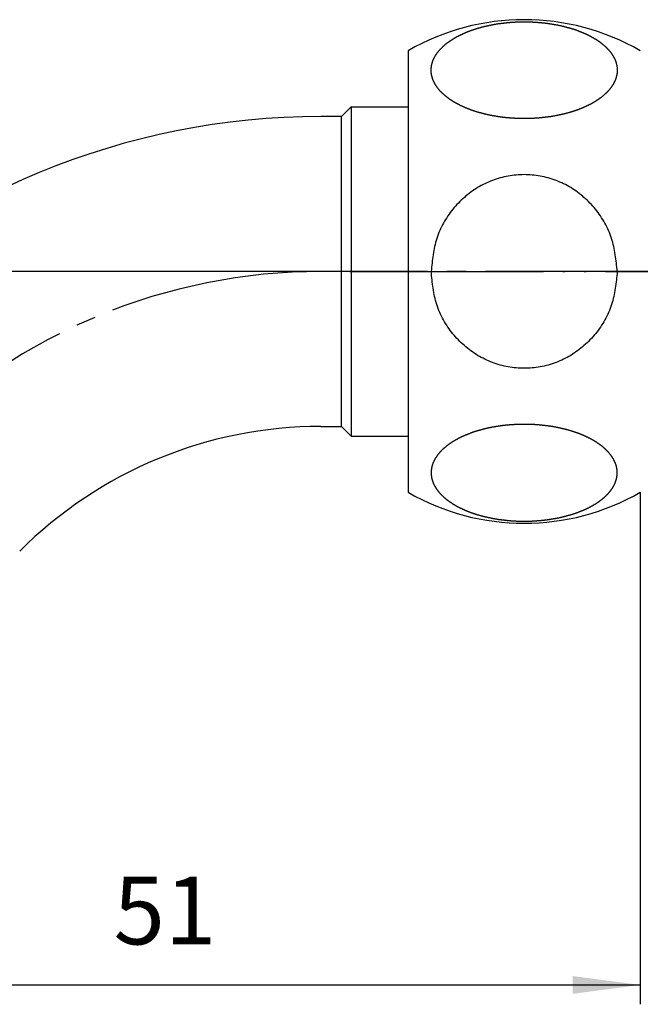
# Model space of a CAD drawing. Units: millimetres. Extents: x 0 to 210, y 0 to 297.
# Drawn here: x 140 to 172, y 98 to 148 of the extents above; entities that cross this region are included whole.
import ezdxf

# ---------------------------------------------------------------- set-up
doc = ezdxf.new("R2010")
doc.units = ezdxf.units.MM
doc.linetypes.add('DASH_CENTER', pattern=[14, 11, -1, 1, -1])
doc.linetypes.add('PHANTOM', pattern=[13, 10, -1, 0, -1, 0, -1])
doc.layers.add('1', color=7, linetype='Continuous')
doc.styles.add('CONVERTER_12', font='txt.shx', dxfattribs={"width": 0.9})
doc.dimstyles.new('ME10_DIM_10', dxfattribs={"dimtxt": 3.5, "dimasz": 3.5, "dimexe": 1, "dimexo": 0, "dimgap": 1, "dimtad": 1, "dimdsep": 46, "dimtxsty": 'CONVERTER_12', "dimsah": 1, "dimcen": 0.09, "dimclrd": 2, "dimclre": 2, "dimclrt": 7, "dimadec": 0, "dimazin": 0, "dimtfac": 1, "dimtdec": 4, "dimtix": 1, "dimtmove": 0, "dimatfit": 3, "dimfxl": 1, "dimtolj": 1, "dimtzin": 0, "dimarcsym": 0})
doc.dimstyles.new('ME10_DIM_13', dxfattribs={"dimtxt": 3.5, "dimasz": 3.5, "dimexe": 1, "dimexo": 0, "dimgap": 1, "dimtad": 1, "dimdsep": 46, "dimtxsty": 'CONVERTER_12', "dimsah": 1, "dimcen": 0.09, "dimclrd": 2, "dimclre": 2, "dimclrt": 7, "dimadec": 0, "dimazin": 0, "dimtfac": 1, "dimtdec": 4, "dimtix": 1, "dimtmove": 0, "dimatfit": 3, "dimfxl": 1, "dimtolj": 1, "dimtzin": 0, "dimarcsym": 0})
doc.dimstyles.new('ME10_DIM_14', dxfattribs={"dimtxt": 3.5, "dimasz": 3.5, "dimexe": 1, "dimexo": 0, "dimgap": 1, "dimtad": 1, "dimdsep": 46, "dimtxsty": 'CONVERTER_12', "dimsah": 1, "dimcen": 0.09, "dimclrd": 2, "dimclre": 2, "dimclrt": 7, "dimadec": 0, "dimazin": 0, "dimtfac": 1, "dimtdec": 4, "dimtix": 1, "dimtmove": 0, "dimatfit": 3, "dimfxl": 1, "dimtolj": 1, "dimtzin": 0, "dimarcsym": 0})

# ---------------------------------------------------------------- blocks, each defined once
blk = doc.blocks.new('32-133-M2', base_point=(267.407, 328.557))
at = {"layer": '1', "color": 7, "linetype": 'Continuous'}
blk.add_line((159.875, 146.796), (159.875, 123.996), dxfattribs=at)
at = {"layer": '1', "color": 4, "linetype": 'PHANTOM'}
blk.add_line((156.875, 135.396), (174.875, 135.396), dxfattribs=at)
at = {"layer": '1', "color": 7, "linetype": 'Continuous'}
for centre, start, end in [((165.875, 136.346), 60.1372, 119.8628), ((165.875, 134.446), 240.1372, 299.8628)]:
    blk.add_arc(centre, 12.05, start, end, dxfattribs=at)
for points, knots in [([(170.654, 146.054), (170.652, 146.061), (170.649, 146.076), (170.644, 146.099), (170.638, 146.121), (170.632, 146.143), (170.626, 146.165), (170.62, 146.186), (170.614, 146.205), (170.607, 146.225), (170.599, 146.248), (170.591, 146.272), (170.582, 146.295), (170.573, 146.316), (170.564, 146.337), (170.555, 146.358), (170.545, 146.379), (170.536, 146.4), (170.525, 146.42), (170.514, 146.442), (170.501, 146.465), (170.488, 146.49), (170.474, 146.514), (170.46, 146.538), (170.445, 146.562), (170.429, 146.588), (170.411, 146.615), (170.393, 146.641), (170.377, 146.664), (170.363, 146.683), (170.348, 146.703), (170.333, 146.723), (170.316, 146.745), (170.299, 146.766), (170.281, 146.788), (170.263, 146.809), (170.244, 146.83), (170.224, 146.852), (170.203, 146.875), (170.18, 146.9), (170.157, 146.924), (170.134, 146.947), (170.11, 146.97), (170.086, 146.993), (170.062, 147.016), (170.043, 147.033), (170.031, 147.044), (170.018, 147.056), (169.998, 147.073), (169.97, 147.094), (169.942, 147.116), (169.915, 147.139), (169.887, 147.161), (169.86, 147.183), (169.833, 147.206), (169.805, 147.228), (169.776, 147.251), (169.745, 147.273), (169.715, 147.295), (169.684, 147.315), (169.652, 147.336), (169.62, 147.356), (169.589, 147.376), (169.565, 147.39), (169.549, 147.4), (169.533, 147.41), (169.508, 147.424), (169.473, 147.443), (169.438, 147.463), (169.404, 147.482), (169.37, 147.502), (169.335, 147.521), (169.301, 147.541), (169.268, 147.559), (169.237, 147.576), (169.207, 147.592), (169.177, 147.607), (169.147, 147.621), (169.117, 147.636), (169.087, 147.65), (169.056, 147.663), (169.026, 147.677), (168.995, 147.69), (168.972, 147.7), (168.957, 147.707), (168.942, 147.713), (168.918, 147.723), (168.885, 147.736), (168.852, 147.749), (168.82, 147.762), (168.787, 147.774), (168.755, 147.787), (168.722, 147.8), (168.69, 147.813), (168.657, 147.826), (168.624, 147.839), (168.591, 147.852), (168.557, 147.865), (168.522, 147.877), (168.487, 147.889), (168.453, 147.9), (168.418, 147.911), (168.383, 147.922), (168.348, 147.932), (168.313, 147.943), (168.288, 147.951), (168.272, 147.955), (168.256, 147.96), (168.229, 147.967), (168.193, 147.977), (168.156, 147.987), (168.12, 147.997), (168.083, 148.006), (168.047, 148.016), (168.01, 148.026), (167.974, 148.036), (167.937, 148.046), (167.9, 148.056), (167.863, 148.065), (167.825, 148.075), (167.787, 148.084), (167.749, 148.092), (167.711, 148.1), (167.672, 148.108), (167.634, 148.116), (167.596, 148.123), (167.557, 148.13), (167.53, 148.136), (167.514, 148.139), (167.498, 148.142), (167.471, 148.146), (167.431, 148.152), (167.392, 148.159), (167.352, 148.165), (167.313, 148.172), (167.273, 148.178), (167.234, 148.184), (167.194, 148.191), (167.155, 148.197), (167.117, 148.204), (167.082, 148.209), (167.048, 148.214), (167.014, 148.219), (166.981, 148.223), (166.947, 148.227), (166.913, 148.231), (166.879, 148.234), (166.845, 148.238), (166.811, 148.241), (166.777, 148.244), (166.743, 148.247), (166.72, 148.249), (166.707, 148.251), (166.694, 148.252), (166.671, 148.254), (166.636, 148.256), (166.602, 148.258), (166.567, 148.26), (166.533, 148.263), (166.499, 148.265), (166.464, 148.267), (166.43, 148.27), (166.396, 148.272), (166.361, 148.274), (166.327, 148.277), (166.292, 148.279), (166.258, 148.281), (166.223, 148.283), (166.188, 148.285), (166.154, 148.286), (166.119, 148.287), (166.084, 148.288), (166.049, 148.288), (166.014, 148.288), (165.979, 148.289), (165.945, 148.289), (165.91, 148.289), (165.875, 148.288), (165.84, 148.288), (165.805, 148.288), (165.77, 148.288), (165.736, 148.287), (165.701, 148.286), (165.666, 148.286), (165.631, 148.285), (165.596, 148.284), (165.562, 148.283), (165.527, 148.282), (165.492, 148.28), (165.457, 148.279), (165.423, 148.277), (165.388, 148.276), (165.354, 148.274), (165.32, 148.272), (165.285, 148.27), (165.251, 148.267), (165.216, 148.265), (165.182, 148.262), (165.148, 148.26), (165.113, 148.257), (165.079, 148.254), (165.056, 148.252), (165.043, 148.251), (165.03, 148.249), (165.006, 148.247), (164.973, 148.243), (164.939, 148.239), (164.905, 148.235), (164.871, 148.231), (164.837, 148.227), (164.803, 148.223), (164.77, 148.219), (164.736, 148.215), (164.702, 148.212), (164.668, 148.208), (164.632, 148.204), (164.595, 148.199), (164.555, 148.194), (164.515, 148.188), (164.476, 148.182), (164.437, 148.175), (164.397, 148.168), (164.358, 148.161), (164.318, 148.154), (164.279, 148.147), (164.251, 148.142), (164.235, 148.139), (164.22, 148.136), (164.193, 148.13), (164.155, 148.121), (164.116, 148.113), (164.078, 148.105), (164.04, 148.097), (164.002, 148.088), (163.964, 148.08), (163.925, 148.072), (163.887, 148.064), (163.849, 148.056), (163.812, 148.047), (163.775, 148.039), (163.739, 148.03), (163.702, 148.02), (163.666, 148.01), (163.629, 148), (163.593, 147.989), (163.556, 147.979), (163.52, 147.968), (163.494, 147.96), (163.478, 147.955), (163.462, 147.951), (163.437, 147.942), (163.402, 147.931), (163.368, 147.919), (163.333, 147.908), (163.298, 147.896), (163.264, 147.885), (163.229, 147.873), (163.194, 147.862), (163.159, 147.85), (163.125, 147.839), (163.092, 147.828), (163.059, 147.816), (163.026, 147.804), (162.993, 147.791), (162.961, 147.778), (162.928, 147.765), (162.896, 147.751), (162.864, 147.738), (162.832, 147.724), (162.808, 147.713), (162.793, 147.707), (162.778, 147.7), (162.755, 147.69), (162.725, 147.675), (162.695, 147.661), (162.665, 147.646), (162.635, 147.632), (162.604, 147.618), (162.574, 147.603), (162.544, 147.589), (162.514, 147.575), (162.482, 147.559), (162.448, 147.543), (162.413, 147.525), (162.378, 147.506), (162.344, 147.486), (162.309, 147.466), (162.275, 147.446), (162.241, 147.425), (162.217, 147.41), (162.2, 147.4), (162.185, 147.39), (162.162, 147.375), (162.131, 147.353), (162.1, 147.332), (162.069, 147.312), (162.038, 147.291), (162.007, 147.27), (161.976, 147.249), (161.945, 147.228), (161.916, 147.207), (161.887, 147.187), (161.859, 147.165), (161.832, 147.143), (161.805, 147.12), (161.778, 147.097), (161.752, 147.073), (161.732, 147.056), (161.719, 147.044), (161.706, 147.033), (161.689, 147.015), (161.665, 146.992), (161.642, 146.968), (161.618, 146.945), (161.595, 146.921), (161.571, 146.898), (161.548, 146.875), (161.525, 146.852), (161.505, 146.831), (161.486, 146.81), (161.468, 146.789), (161.45, 146.767), (161.433, 146.745), (161.417, 146.723), (161.402, 146.703), (161.387, 146.683), (161.373, 146.664), (161.356, 146.641), (161.339, 146.615), (161.321, 146.588), (161.305, 146.562), (161.29, 146.538), (161.276, 146.514), (161.262, 146.49), (161.248, 146.465), (161.233, 146.438), (161.218, 146.406), (161.201, 146.372), (161.185, 146.337), (161.173, 146.307), (161.163, 146.282), (161.156, 146.262), (161.148, 146.243), (161.14, 146.219), (161.131, 146.19), (161.121, 146.156), (161.111, 146.121), (161.103, 146.084), (161.094, 146.046), (161.088, 146.009), (161.082, 145.972), (161.077, 145.935), (161.073, 145.899), (161.071, 145.862), (161.069, 145.825), (161.068, 145.788), (161.069, 145.752), (161.071, 145.715), (161.073, 145.678), (161.077, 145.642), (161.082, 145.605), (161.088, 145.568), (161.094, 145.531), (161.103, 145.493), (161.111, 145.456), (161.121, 145.421), (161.131, 145.387), (161.14, 145.358), (161.148, 145.334), (161.156, 145.314), (161.163, 145.295), (161.173, 145.27), (161.185, 145.24), (161.201, 145.205), (161.218, 145.17), (161.233, 145.139), (161.248, 145.112), (161.262, 145.087), (161.276, 145.063), (161.29, 145.039), (161.305, 145.015), (161.321, 144.989), (161.339, 144.962), (161.356, 144.936), (161.373, 144.913), (161.387, 144.893), (161.401, 144.874), (161.417, 144.853), (161.433, 144.832), (161.451, 144.811), (161.469, 144.789), (161.487, 144.768), (161.505, 144.747), (161.525, 144.725), (161.547, 144.701), (161.569, 144.677), (161.593, 144.653), (161.616, 144.63), (161.64, 144.606), (161.664, 144.583), (161.688, 144.561), (161.706, 144.544), (161.719, 144.533), (161.732, 144.521), (161.752, 144.504), (161.78, 144.483), (161.808, 144.46), (161.835, 144.438), (161.862, 144.416), (161.89, 144.394), (161.917, 144.371), (161.945, 144.349), (161.974, 144.326), (162.004, 144.304), (162.035, 144.282), (162.066, 144.262), (162.098, 144.241), (162.129, 144.221), (162.161, 144.201), (162.185, 144.187), (162.2, 144.177), (162.217, 144.167), (162.242, 144.152), (162.277, 144.133), (162.311, 144.114), (162.346, 144.094), (162.38, 144.075), (162.415, 144.056), (162.449, 144.036), (162.482, 144.018), (162.513, 144.001), (162.543, 143.985), (162.572, 143.97), (162.602, 143.955), (162.633, 143.941), (162.663, 143.927), (162.694, 143.914), (162.724, 143.9), (162.755, 143.887), (162.778, 143.877), (162.793, 143.87), (162.808, 143.863), (162.832, 143.854), (162.865, 143.841), (162.897, 143.828), (162.93, 143.815), (162.962, 143.802), (162.995, 143.79), (163.027, 143.777), (163.06, 143.764), (163.092, 143.751), (163.125, 143.738), (163.159, 143.725), (163.193, 143.712), (163.228, 143.7), (163.262, 143.688), (163.297, 143.677), (163.332, 143.666), (163.367, 143.655), (163.402, 143.644), (163.437, 143.634), (163.462, 143.626), (163.478, 143.622), (163.494, 143.617), (163.52, 143.609), (163.557, 143.6), (163.593, 143.59), (163.63, 143.58), (163.666, 143.57), (163.703, 143.561), (163.739, 143.551), (163.776, 143.541), (163.812, 143.531), (163.849, 143.521), (163.887, 143.511), (163.925, 143.502), (163.963, 143.493), (164.001, 143.485), (164.039, 143.477), (164.077, 143.469), (164.116, 143.461), (164.154, 143.454), (164.193, 143.447), (164.22, 143.441), (164.235, 143.438), (164.251, 143.435), (164.279, 143.431), (164.319, 143.425), (164.358, 143.418), (164.398, 143.412), (164.437, 143.405), (164.476, 143.399), (164.516, 143.392), (164.555, 143.386), (164.595, 143.379), (164.632, 143.373), (164.668, 143.368), (164.702, 143.363), (164.735, 143.358), (164.769, 143.354), (164.803, 143.35), (164.837, 143.346), (164.871, 143.343), (164.905, 143.339), (164.939, 143.336), (164.972, 143.333), (165.006, 143.33), (165.03, 143.327), (165.043, 143.326), (165.056, 143.325), (165.079, 143.323), (165.114, 143.321), (165.148, 143.319), (165.182, 143.317), (165.217, 143.314), (165.251, 143.312), (165.285, 143.31), (165.32, 143.307), (165.354, 143.305), (165.388, 143.303), (165.423, 143.3), (165.457, 143.298), (165.492, 143.296), (165.527, 143.294), (165.561, 143.292), (165.596, 143.291), (165.631, 143.29), (165.666, 143.289), (165.701, 143.289), (165.736, 143.288), (165.77, 143.288), (165.805, 143.288), (165.84, 143.288), (165.875, 143.288), (165.91, 143.289), (165.945, 143.289), (165.979, 143.289), (166.014, 143.29), (166.049, 143.29), (166.084, 143.291), (166.119, 143.292), (166.153, 143.293), (166.188, 143.294), (166.223, 143.295), (166.258, 143.296), (166.292, 143.298), (166.327, 143.299), (166.361, 143.301), (166.396, 143.303), (166.43, 143.305), (166.465, 143.307), (166.499, 143.309), (166.533, 143.312), (166.568, 143.314), (166.602, 143.317), (166.636, 143.32), (166.671, 143.323), (166.694, 143.325), (166.707, 143.326), (166.72, 143.327), (166.743, 143.33), (166.777, 143.334), (166.811, 143.338), (166.845, 143.342), (166.879, 143.346), (166.912, 143.35), (166.946, 143.354), (166.98, 143.358), (167.014, 143.361), (167.048, 143.365), (167.082, 143.369), (167.117, 143.373), (167.155, 143.378), (167.195, 143.383), (167.234, 143.389), (167.274, 143.395), (167.313, 143.402), (167.353, 143.409), (167.392, 143.416), (167.431, 143.423), (167.471, 143.43), (167.498, 143.435), (167.514, 143.438), (167.53, 143.441), (167.557, 143.447), (167.595, 143.456), (167.633, 143.464), (167.672, 143.472), (167.71, 143.48), (167.748, 143.488), (167.786, 143.497), (167.824, 143.505), (167.863, 143.513), (167.9, 143.521), (167.938, 143.53), (167.974, 143.538), (168.011, 143.547), (168.048, 143.557), (168.084, 143.567), (168.121, 143.577), (168.157, 143.587), (168.193, 143.598), (168.23, 143.609), (168.256, 143.617), (168.272, 143.622), (168.288, 143.626), (168.313, 143.634), (168.347, 143.646), (168.382, 143.658), (168.417, 143.669), (168.451, 143.681), (168.486, 143.692), (168.521, 143.704), (168.556, 143.715), (168.59, 143.727), (168.624, 143.738), (168.658, 143.749), (168.691, 143.761), (168.724, 143.773), (168.756, 143.786), (168.789, 143.799), (168.821, 143.812), (168.854, 143.826), (168.886, 143.839), (168.918, 143.853), (168.942, 143.863), (168.957, 143.87), (168.972, 143.877), (168.995, 143.887), (169.025, 143.902), (169.055, 143.916), (169.085, 143.931), (169.115, 143.945), (169.145, 143.959), (169.176, 143.974), (169.206, 143.988), (169.236, 144.002), (169.268, 144.018), (169.302, 144.034), (169.337, 144.052), (169.372, 144.071), (169.406, 144.091), (169.44, 144.111), (169.474, 144.131), (169.508, 144.152), (169.533, 144.167), (169.549, 144.177), (169.565, 144.187), (169.588, 144.202), (169.619, 144.223), (169.65, 144.244), (169.681, 144.265), (169.712, 144.286), (169.743, 144.307), (169.774, 144.328), (169.804, 144.349), (169.834, 144.369), (169.862, 144.39), (169.89, 144.412), (169.918, 144.434), (169.945, 144.457), (169.972, 144.48), (169.998, 144.503), (170.018, 144.521), (170.031, 144.533), (170.043, 144.544), (170.061, 144.561), (170.084, 144.585), (170.108, 144.609), (170.131, 144.632), (170.155, 144.656), (170.178, 144.679), (170.202, 144.702), (170.224, 144.725), (170.245, 144.746), (170.264, 144.767), (170.282, 144.788), (170.299, 144.81), (170.317, 144.832), (170.333, 144.853), (170.348, 144.874), (170.363, 144.894), (170.377, 144.913), (170.393, 144.936), (170.411, 144.962), (170.429, 144.989), (170.445, 145.015), (170.46, 145.039), (170.474, 145.063), (170.488, 145.087), (170.501, 145.112), (170.516, 145.139), (170.532, 145.17), (170.549, 145.205), (170.564, 145.24), (170.577, 145.27), (170.587, 145.295), (170.594, 145.314), (170.601, 145.334), (170.61, 145.358), (170.619, 145.387), (170.629, 145.421), (170.638, 145.456), (170.647, 145.493), (170.655, 145.531), (170.662, 145.568), (170.668, 145.605), (170.673, 145.642), (170.676, 145.678), (170.679, 145.715), (170.681, 145.752), (170.681, 145.788), (170.681, 145.825), (170.679, 145.862), (170.676, 145.899), (170.673, 145.935), (170.668, 145.972), (170.663, 146.004), (170.658, 146.031), (170.655, 146.046), (170.654, 146.054)], [0, 0, 0, 0, 0.02305, 0.0461, 0.068998, 0.091895, 0.114792, 0.137689, 0.15637, 0.175051, 0.20204, 0.229028, 0.251893, 0.274758, 0.297622, 0.320486, 0.34347, 0.366454, 0.38944, 0.412427, 0.440462, 0.468498, 0.496536, 0.524574, 0.552609, 0.580644, 0.615388, 0.650132, 0.674607, 0.699082, 0.723557, 0.748032, 0.77599, 0.803947, 0.831909, 0.85987, 0.887838, 0.915805, 0.949047, 0.982289, 1.015532, 1.048774, 1.082014, 1.115253, 1.148481, 1.181714, 1.190241, 1.198766, 1.234066, 1.269389, 1.304703, 1.340011, 1.37532, 1.410632, 1.445942, 1.481253, 1.518706, 1.556156, 1.593638, 1.631123, 1.668642, 1.70616, 1.743658, 1.781159, 1.789802, 1.798445, 1.838033, 1.877638, 1.917236, 1.956829, 1.996424, 2.03602, 2.075616, 2.115211, 2.14862, 2.182028, 2.215447, 2.248867, 2.282307, 2.315746, 2.349195, 2.382644, 2.416077, 2.449511, 2.457339, 2.465167, 2.50013, 2.535102, 2.570071, 2.605037, 2.640003, 2.674971, 2.709938, 2.744905, 2.779872, 2.814839, 2.851373, 2.887907, 2.924448, 2.960991, 2.997549, 3.034107, 3.070672, 3.107237, 3.143789, 3.180342, 3.186709, 3.193076, 3.230876, 3.268684, 3.306489, 3.344292, 3.382096, 3.4199, 3.457704, 3.495508, 3.533312, 3.571116, 3.610194, 3.64927, 3.688354, 3.727438, 3.766535, 3.805632, 3.844734, 3.883836, 3.922929, 3.962021, 3.966491, 3.97096, 4.010927, 4.050901, 4.090872, 4.130841, 4.170811, 4.210782, 4.250752, 4.290722, 4.330692, 4.370662, 4.404715, 4.438767, 4.472822, 4.506877, 4.54094, 4.575003, 4.609072, 4.643142, 4.677212, 4.711282, 4.745345, 4.779407, 4.781707, 4.784007, 4.818441, 4.852881, 4.887318, 4.921754, 4.95619, 4.990627, 5.025064, 5.0595, 5.093937, 5.128373, 5.16281, 5.197246, 5.232064, 5.266881, 5.301699, 5.336518, 5.371343, 5.406168, 5.441, 5.475832, 5.51067, 5.545508, 5.580346, 5.615184, 5.650017, 5.68485, 5.719676, 5.754503, 5.789325, 5.824147, 5.858965, 5.893784, 5.9286, 5.963417, 5.998235, 6.033052, 6.067489, 6.101925, 6.136365, 6.170805, 6.205246, 6.239687, 6.274129, 6.30857, 6.343011, 6.377452, 6.41189, 6.446328, 6.448628, 6.450928, 6.484981, 6.519039, 6.553094, 6.587148, 6.621203, 6.655258, 6.689313, 6.723368, 6.757423, 6.791478, 6.825533, 6.859588, 6.899556, 6.939523, 6.979497, 7.019471, 7.059455, 7.099439, 7.139428, 7.179417, 7.219397, 7.259377, 7.263846, 7.268315, 7.307393, 7.346478, 7.38556, 7.42464, 7.46372, 7.502802, 7.541883, 7.580963, 7.620044, 7.659125, 7.696927, 7.734728, 7.772537, 7.810346, 7.848166, 7.885986, 7.92381, 7.961635, 7.99945, 8.037265, 8.043632, 8.049998, 8.086534, 8.123077, 8.159617, 8.196155, 8.232693, 8.269232, 8.305771, 8.34231, 8.378849, 8.415388, 8.450353, 8.485317, 8.52029, 8.555264, 8.59025, 8.625236, 8.660228, 8.69522, 8.7302, 8.76518, 8.773009, 8.780837, 8.814248, 8.847668, 8.881084, 8.914498, 8.947913, 8.981329, 9.014744, 9.048159, 9.081575, 9.11499, 9.154584, 9.194176, 9.233789, 9.273405, 9.31304, 9.352673, 9.392291, 9.431912, 9.440556, 9.449199, 9.486656, 9.524127, 9.561592, 9.599054, 9.636517, 9.67398, 9.711444, 9.748907, 9.784217, 9.819523, 9.854859, 9.890198, 9.925563, 9.960925, 9.996267, 10.031612, 10.040139, 10.048664, 10.081881, 10.115116, 10.148344, 10.181567, 10.214791, 10.248017, 10.281242, 10.314468, 10.342415, 10.37036, 10.398339, 10.426323, 10.454327, 10.482328, 10.506813, 10.531297, 10.555761, 10.580225, 10.614968, 10.649713, 10.677749, 10.705785, 10.733821, 10.761857, 10.789894, 10.817931, 10.856168, 10.894406, 10.932638, 10.970867, 10.991976, 11.013085, 11.034192, 11.0553, 11.089222, 11.123145, 11.161468, 11.199791, 11.238122, 11.276454, 11.313365, 11.350276, 11.387177, 11.424078, 11.460742, 11.497405, 11.534069, 11.570733, 11.607633, 11.644535, 11.681446, 11.718357, 11.756689, 11.79502, 11.833343, 11.871666, 11.905589, 11.939511, 11.960619, 11.981726, 12.002835, 12.023944, 12.062172, 12.100403, 12.138642, 12.17688, 12.204919, 12.232958, 12.260995, 12.289031, 12.317065, 12.345099, 12.379843, 12.414586, 12.439061, 12.463536, 12.488012, 12.512487, 12.540444, 12.568402, 12.596363, 12.624325, 12.652292, 12.68026, 12.713502, 12.746744, 12.779986, 12.813229, 12.846469, 12.879707, 12.912936, 12.946168, 12.954695, 12.963221, 12.998521, 13.033844, 13.069158, 13.104465, 13.139775, 13.175086, 13.210397, 13.245708, 13.28316, 13.320611, 13.358092, 13.395578, 13.433097, 13.470615, 13.508113, 13.545613, 13.554257, 13.5629, 13.602488, 13.642093, 13.681691, 13.721284, 13.760879, 13.800475, 13.84007, 13.879666, 13.913075, 13.946483, 13.979901, 14.013322, 14.046762, 14.080201, 14.11365, 14.147099, 14.180532, 14.213965, 14.221794, 14.229622, 14.264585, 14.299557, 14.334525, 14.369491, 14.404458, 14.439425, 14.474392, 14.509359, 14.544326, 14.579294, 14.615828, 14.652361, 14.688903, 14.725446, 14.762004, 14.798561, 14.835126, 14.871691, 14.908244, 14.944797, 14.951164, 14.95753, 14.995331, 15.033139, 15.070944, 15.108747, 15.146551, 15.184355, 15.222159, 15.259963, 15.297767, 15.335571, 15.374648, 15.413725, 15.452808, 15.491893, 15.53099, 15.570086, 15.609189, 15.648291, 15.687383, 15.726476, 15.730945, 15.735414, 15.775382, 15.815355, 15.855327, 15.895296, 15.935266, 15.975236, 16.015207, 16.055177, 16.095147, 16.135117, 16.169169, 16.203221, 16.237276, 16.271332, 16.305395, 16.339457, 16.373527, 16.407596, 16.441667, 16.475737, 16.509799, 16.543862, 16.546162, 16.548462, 16.582896, 16.617335, 16.651773, 16.686209, 16.720645, 16.755082, 16.789518, 16.823955, 16.858391, 16.892828, 16.927264, 16.961701, 16.996518, 17.031335, 17.066154, 17.100972, 17.135797, 17.170622, 17.205455, 17.240287, 17.275125, 17.309963, 17.344801, 17.379639, 17.414471, 17.449304, 17.484131, 17.518958, 17.55378, 17.588602, 17.62342, 17.658238, 17.693055, 17.727872, 17.762689, 17.797507, 17.831943, 17.86638, 17.90082, 17.935259, 17.9697, 18.004142, 18.038583, 18.073025, 18.107466, 18.141906, 18.176344, 18.210783, 18.213083, 18.215383, 18.249436, 18.283493, 18.317549, 18.351603, 18.385658, 18.419713, 18.453768, 18.487823, 18.521878, 18.555932, 18.589987, 18.624042, 18.66401, 18.703978, 18.743951, 18.783925, 18.82391, 18.863894, 18.903883, 18.943871, 18.983851, 19.023831, 19.028301, 19.03277, 19.071848, 19.110932, 19.150014, 19.189094, 19.228175, 19.267256, 19.306337, 19.345418, 19.384499, 19.42358, 19.461382, 19.499183, 19.536991, 19.5748, 19.61262, 19.65044, 19.688265, 19.72609, 19.763904, 19.80172, 19.808086, 19.814453, 19.850989, 19.887531, 19.924071, 19.960609, 19.997148, 20.033687, 20.070226, 20.106765, 20.143303, 20.179842, 20.214807, 20.249771, 20.284744, 20.319718, 20.354705, 20.389691, 20.424683, 20.459675, 20.494654, 20.529635, 20.537463, 20.545291, 20.578703, 20.612123, 20.645539, 20.678953, 20.712368, 20.745784, 20.779199, 20.812614, 20.846029, 20.879445, 20.919039, 20.958631, 20.998244, 21.03786, 21.077495, 21.117128, 21.156746, 21.196367, 21.20501, 21.213653, 21.251111, 21.288582, 21.326047, 21.363508, 21.400971, 21.438435, 21.475898, 21.513362, 21.548671, 21.583978, 21.619314, 21.654653, 21.690018, 21.72538, 21.760721, 21.796066, 21.804593, 21.813119, 21.846335, 21.879571, 21.912799, 21.946021, 21.979246, 22.012472, 22.045697, 22.078923, 22.10687, 22.134814, 22.162794, 22.190778, 22.218781, 22.246783, 22.271267, 22.295752, 22.320216, 22.34468, 22.379423, 22.414168, 22.442204, 22.47024, 22.498276, 22.526312, 22.554348, 22.582385, 22.620623, 22.658861, 22.697092, 22.735322, 22.756431, 22.777539, 22.798647, 22.819754, 22.853676, 22.8876, 22.925923, 22.964245, 23.002577, 23.040908, 23.077819, 23.114731, 23.151632, 23.188533, 23.225196, 23.26186, 23.298524, 23.335187, 23.372091, 23.408996, 23.445905, 23.482813, 23.505865, 23.528917, 23.528917, 23.528917, 23.528917]), ([(170.681, 135.396), (170.653, 135.686), (170.597, 136.262), (170.421, 137.114), (170.067, 137.909), (169.578, 138.621), (168.982, 139.242), (168.294, 139.747), (167.529, 140.117), (166.85, 140.307), (166.294, 140.383), (165.875, 140.402), (165.455, 140.383), (164.9, 140.307), (164.221, 140.117), (163.456, 139.747), (162.768, 139.242), (162.172, 138.621), (161.683, 137.909), (161.328, 137.114), (161.153, 136.262), (161.097, 135.686), (161.069, 135.396)], [0, 0, 0, 0, 0.872985, 1.736985, 2.59726, 3.464268, 4.317403, 5.167925, 6.010153, 6.851861, 7.271576, 7.690773, 8.109971, 8.529686, 9.371393, 10.213622, 11.064143, 11.917279, 12.784286, 13.644562, 14.508561, 15.381547, 15.381547, 15.381547, 15.381547]), ([(170.681, 135.396), (170.653, 135.107), (170.597, 134.53), (170.421, 133.678), (170.067, 132.883), (169.578, 132.171), (168.982, 131.55), (168.294, 131.045), (167.529, 130.675), (166.85, 130.485), (166.294, 130.409), (165.875, 130.39), (165.455, 130.409), (164.9, 130.485), (164.221, 130.675), (163.456, 131.045), (162.768, 131.55), (162.172, 132.171), (161.683, 132.883), (161.328, 133.678), (161.153, 134.53), (161.097, 135.107), (161.069, 135.396)], [0, 0, 0, 0, 0.872985, 1.736985, 2.59726, 3.464268, 4.317403, 5.167925, 6.010153, 6.851861, 7.271576, 7.690773, 8.109971, 8.529686, 9.371393, 10.213622, 11.064143, 11.917279, 12.784286, 13.644562, 14.508561, 15.381547, 15.381547, 15.381547, 15.381547]), ([(170.654, 124.739), (170.652, 124.731), (170.649, 124.716), (170.644, 124.694), (170.638, 124.671), (170.632, 124.649), (170.626, 124.627), (170.62, 124.607), (170.614, 124.587), (170.607, 124.567), (170.599, 124.544), (170.591, 124.52), (170.582, 124.498), (170.573, 124.476), (170.564, 124.455), (170.555, 124.434), (170.545, 124.413), (170.536, 124.393), (170.525, 124.372), (170.514, 124.35), (170.501, 124.327), (170.488, 124.303), (170.474, 124.278), (170.46, 124.254), (170.445, 124.23), (170.429, 124.205), (170.411, 124.177), (170.393, 124.152), (170.377, 124.129), (170.363, 124.109), (170.348, 124.089), (170.333, 124.069), (170.316, 124.048), (170.299, 124.026), (170.281, 124.004), (170.263, 123.983), (170.244, 123.962), (170.224, 123.94), (170.203, 123.917), (170.18, 123.893), (170.157, 123.869), (170.134, 123.845), (170.11, 123.822), (170.086, 123.799), (170.062, 123.776), (170.043, 123.759), (170.031, 123.748), (170.018, 123.736), (169.998, 123.72), (169.97, 123.698), (169.942, 123.676), (169.915, 123.653), (169.887, 123.631), (169.86, 123.609), (169.833, 123.587), (169.805, 123.564), (169.776, 123.542), (169.745, 123.519), (169.715, 123.498), (169.684, 123.477), (169.652, 123.456), (169.62, 123.436), (169.589, 123.417), (169.565, 123.402), (169.549, 123.392), (169.533, 123.382), (169.508, 123.368), (169.473, 123.349), (169.438, 123.329), (169.404, 123.31), (169.37, 123.29), (169.335, 123.271), (169.301, 123.252), (169.268, 123.233), (169.237, 123.216), (169.207, 123.2), (169.177, 123.185), (169.147, 123.171), (169.117, 123.157), (169.087, 123.143), (169.056, 123.129), (169.026, 123.115), (168.995, 123.102), (168.972, 123.092), (168.957, 123.086), (168.942, 123.079), (168.918, 123.069), (168.885, 123.057), (168.852, 123.044), (168.82, 123.031), (168.787, 123.018), (168.755, 123.005), (168.722, 122.992), (168.69, 122.979), (168.657, 122.966), (168.624, 122.953), (168.591, 122.94), (168.557, 122.928), (168.522, 122.915), (168.487, 122.904), (168.453, 122.892), (168.418, 122.881), (168.383, 122.87), (168.348, 122.86), (168.313, 122.849), (168.288, 122.842), (168.272, 122.837), (168.256, 122.832), (168.229, 122.825), (168.193, 122.815), (168.156, 122.806), (168.12, 122.796), (168.083, 122.786), (168.047, 122.776), (168.01, 122.766), (167.974, 122.756), (167.937, 122.746), (167.9, 122.737), (167.863, 122.727), (167.825, 122.717), (167.787, 122.709), (167.749, 122.7), (167.711, 122.692), (167.672, 122.684), (167.634, 122.677), (167.596, 122.669), (167.557, 122.662), (167.53, 122.657), (167.514, 122.654), (167.498, 122.651), (167.471, 122.646), (167.431, 122.64), (167.392, 122.634), (167.352, 122.627), (167.313, 122.621), (167.273, 122.614), (167.234, 122.608), (167.194, 122.601), (167.155, 122.595), (167.117, 122.589), (167.082, 122.583), (167.048, 122.578), (167.014, 122.574), (166.981, 122.569), (166.947, 122.565), (166.913, 122.562), (166.879, 122.558), (166.845, 122.555), (166.811, 122.551), (166.777, 122.548), (166.743, 122.545), (166.72, 122.543), (166.707, 122.542), (166.694, 122.54), (166.671, 122.539), (166.636, 122.537), (166.602, 122.534), (166.567, 122.532), (166.533, 122.53), (166.499, 122.527), (166.464, 122.525), (166.43, 122.523), (166.396, 122.52), (166.361, 122.518), (166.327, 122.516), (166.292, 122.513), (166.258, 122.511), (166.223, 122.509), (166.188, 122.508), (166.154, 122.506), (166.119, 122.505), (166.084, 122.505), (166.049, 122.504), (166.014, 122.504), (165.979, 122.504), (165.945, 122.504), (165.91, 122.504), (165.875, 122.504), (165.84, 122.504), (165.805, 122.504), (165.77, 122.505), (165.736, 122.505), (165.701, 122.506), (165.666, 122.507), (165.631, 122.507), (165.596, 122.508), (165.562, 122.509), (165.527, 122.51), (165.492, 122.512), (165.457, 122.513), (165.423, 122.515), (165.388, 122.517), (165.354, 122.518), (165.32, 122.52), (165.285, 122.523), (165.251, 122.525), (165.216, 122.527), (165.182, 122.53), (165.148, 122.533), (165.113, 122.535), (165.079, 122.538), (165.056, 122.54), (165.043, 122.542), (165.03, 122.543), (165.006, 122.545), (164.973, 122.55), (164.939, 122.553), (164.905, 122.557), (164.871, 122.561), (164.837, 122.565), (164.803, 122.569), (164.77, 122.573), (164.736, 122.577), (164.702, 122.581), (164.668, 122.585), (164.632, 122.589), (164.595, 122.593), (164.555, 122.599), (164.515, 122.604), (164.476, 122.611), (164.437, 122.617), (164.397, 122.624), (164.358, 122.631), (164.318, 122.638), (164.279, 122.646), (164.251, 122.651), (164.235, 122.654), (164.22, 122.657), (164.193, 122.662), (164.155, 122.671), (164.116, 122.679), (164.078, 122.687), (164.04, 122.696), (164.002, 122.704), (163.964, 122.712), (163.925, 122.72), (163.887, 122.728), (163.849, 122.737), (163.812, 122.745), (163.775, 122.754), (163.739, 122.763), (163.702, 122.772), (163.666, 122.782), (163.629, 122.792), (163.593, 122.803), (163.556, 122.813), (163.52, 122.824), (163.494, 122.832), (163.478, 122.837), (163.462, 122.842), (163.437, 122.85), (163.402, 122.862), (163.368, 122.873), (163.333, 122.885), (163.298, 122.896), (163.264, 122.908), (163.229, 122.919), (163.194, 122.931), (163.159, 122.942), (163.125, 122.953), (163.092, 122.965), (163.059, 122.976), (163.026, 122.989), (162.993, 123.001), (162.961, 123.014), (162.928, 123.027), (162.896, 123.041), (162.864, 123.055), (162.832, 123.069), (162.808, 123.079), (162.793, 123.086), (162.778, 123.092), (162.755, 123.103), (162.725, 123.117), (162.695, 123.132), (162.665, 123.146), (162.635, 123.16), (162.604, 123.175), (162.574, 123.189), (162.544, 123.203), (162.514, 123.218), (162.482, 123.233), (162.448, 123.25), (162.413, 123.268), (162.378, 123.287), (162.344, 123.306), (162.309, 123.326), (162.275, 123.346), (162.241, 123.367), (162.217, 123.382), (162.2, 123.392), (162.185, 123.402), (162.162, 123.417), (162.131, 123.439), (162.1, 123.46), (162.069, 123.481), (162.038, 123.502), (162.007, 123.523), (161.976, 123.544), (161.945, 123.564), (161.916, 123.585), (161.887, 123.606), (161.859, 123.627), (161.832, 123.65), (161.805, 123.672), (161.778, 123.695), (161.752, 123.719), (161.732, 123.736), (161.719, 123.748), (161.706, 123.759), (161.689, 123.777), (161.665, 123.801), (161.642, 123.824), (161.618, 123.848), (161.595, 123.871), (161.571, 123.894), (161.548, 123.918), (161.525, 123.94), (161.505, 123.961), (161.486, 123.982), (161.468, 124.004), (161.45, 124.025), (161.433, 124.047), (161.417, 124.069), (161.402, 124.089), (161.387, 124.109), (161.373, 124.129), (161.356, 124.152), (161.339, 124.177), (161.321, 124.205), (161.305, 124.23), (161.29, 124.254), (161.276, 124.278), (161.262, 124.303), (161.248, 124.327), (161.233, 124.355), (161.218, 124.386), (161.201, 124.42), (161.185, 124.455), (161.173, 124.485), (161.163, 124.51), (161.156, 124.53), (161.148, 124.55), (161.14, 124.574), (161.131, 124.602), (161.121, 124.636), (161.111, 124.672), (161.103, 124.709), (161.094, 124.746), (161.088, 124.783), (161.082, 124.82), (161.077, 124.857), (161.073, 124.894), (161.071, 124.93), (161.069, 124.967), (161.068, 125.004), (161.069, 125.041), (161.071, 125.077), (161.073, 125.114), (161.077, 125.151), (161.082, 125.187), (161.088, 125.224), (161.094, 125.261), (161.103, 125.299), (161.111, 125.336), (161.121, 125.372), (161.131, 125.406), (161.14, 125.434), (161.148, 125.458), (161.156, 125.478), (161.163, 125.498), (161.173, 125.523), (161.185, 125.553), (161.201, 125.587), (161.218, 125.622), (161.233, 125.653), (161.248, 125.681), (161.262, 125.705), (161.276, 125.729), (161.29, 125.754), (161.305, 125.777), (161.321, 125.803), (161.339, 125.83), (161.356, 125.856), (161.373, 125.879), (161.387, 125.899), (161.401, 125.918), (161.417, 125.939), (161.433, 125.96), (161.451, 125.982), (161.469, 126.003), (161.487, 126.024), (161.505, 126.046), (161.525, 126.068), (161.547, 126.091), (161.569, 126.115), (161.593, 126.139), (161.616, 126.163), (161.64, 126.186), (161.664, 126.209), (161.688, 126.231), (161.706, 126.248), (161.719, 126.26), (161.732, 126.271), (161.752, 126.288), (161.78, 126.31), (161.808, 126.332), (161.835, 126.354), (161.862, 126.376), (161.89, 126.399), (161.917, 126.421), (161.945, 126.444), (161.974, 126.466), (162.004, 126.488), (162.035, 126.51), (162.066, 126.531), (162.098, 126.551), (162.129, 126.571), (162.161, 126.591), (162.185, 126.606), (162.2, 126.615), (162.217, 126.625), (162.242, 126.64), (162.277, 126.659), (162.311, 126.678), (162.346, 126.698), (162.38, 126.717), (162.415, 126.737), (162.449, 126.756), (162.482, 126.775), (162.513, 126.792), (162.543, 126.807), (162.572, 126.822), (162.602, 126.837), (162.633, 126.851), (162.663, 126.865), (162.694, 126.879), (162.724, 126.892), (162.755, 126.906), (162.778, 126.916), (162.793, 126.922), (162.808, 126.929), (162.832, 126.939), (162.865, 126.951), (162.897, 126.964), (162.93, 126.977), (162.962, 126.99), (162.995, 127.003), (163.027, 127.016), (163.06, 127.028), (163.092, 127.041), (163.125, 127.054), (163.159, 127.067), (163.193, 127.08), (163.228, 127.092), (163.262, 127.104), (163.297, 127.115), (163.332, 127.126), (163.367, 127.137), (163.402, 127.148), (163.437, 127.158), (163.462, 127.166), (163.478, 127.171), (163.494, 127.176), (163.52, 127.183), (163.557, 127.192), (163.593, 127.202), (163.63, 127.212), (163.666, 127.222), (163.703, 127.232), (163.739, 127.241), (163.776, 127.251), (163.812, 127.261), (163.849, 127.271), (163.887, 127.281), (163.925, 127.29), (163.963, 127.299), (164.001, 127.308), (164.039, 127.316), (164.077, 127.323), (164.116, 127.331), (164.154, 127.338), (164.193, 127.346), (164.22, 127.351), (164.235, 127.354), (164.251, 127.357), (164.279, 127.362), (164.319, 127.368), (164.358, 127.374), (164.398, 127.381), (164.437, 127.387), (164.476, 127.393), (164.516, 127.4), (164.555, 127.406), (164.595, 127.413), (164.632, 127.419), (164.668, 127.424), (164.702, 127.429), (164.735, 127.434), (164.769, 127.438), (164.803, 127.442), (164.837, 127.446), (164.871, 127.45), (164.905, 127.453), (164.939, 127.456), (164.972, 127.46), (165.006, 127.463), (165.03, 127.465), (165.043, 127.466), (165.056, 127.467), (165.079, 127.469), (165.114, 127.471), (165.148, 127.473), (165.182, 127.476), (165.217, 127.478), (165.251, 127.48), (165.285, 127.483), (165.32, 127.485), (165.354, 127.487), (165.388, 127.49), (165.423, 127.492), (165.457, 127.494), (165.492, 127.497), (165.527, 127.498), (165.561, 127.5), (165.596, 127.501), (165.631, 127.502), (165.666, 127.503), (165.701, 127.504), (165.736, 127.504), (165.77, 127.504), (165.805, 127.504), (165.84, 127.504), (165.875, 127.504), (165.91, 127.504), (165.945, 127.503), (165.979, 127.503), (166.014, 127.502), (166.049, 127.502), (166.084, 127.501), (166.119, 127.5), (166.153, 127.499), (166.188, 127.498), (166.223, 127.497), (166.258, 127.496), (166.292, 127.494), (166.327, 127.493), (166.361, 127.491), (166.396, 127.489), (166.43, 127.487), (166.465, 127.485), (166.499, 127.483), (166.533, 127.48), (166.568, 127.478), (166.602, 127.475), (166.636, 127.472), (166.671, 127.469), (166.694, 127.467), (166.707, 127.466), (166.72, 127.465), (166.743, 127.462), (166.777, 127.458), (166.811, 127.454), (166.845, 127.45), (166.879, 127.446), (166.912, 127.443), (166.946, 127.439), (166.98, 127.435), (167.014, 127.431), (167.048, 127.427), (167.082, 127.423), (167.117, 127.419), (167.155, 127.414), (167.195, 127.409), (167.234, 127.403), (167.274, 127.397), (167.313, 127.391), (167.353, 127.384), (167.392, 127.377), (167.431, 127.37), (167.471, 127.362), (167.498, 127.357), (167.514, 127.354), (167.53, 127.351), (167.557, 127.345), (167.595, 127.337), (167.633, 127.328), (167.672, 127.32), (167.71, 127.312), (167.748, 127.304), (167.786, 127.296), (167.824, 127.287), (167.863, 127.279), (167.9, 127.271), (167.938, 127.263), (167.974, 127.254), (168.011, 127.245), (168.048, 127.235), (168.084, 127.225), (168.121, 127.215), (168.157, 127.205), (168.193, 127.194), (168.23, 127.183), (168.256, 127.176), (168.272, 127.171), (168.288, 127.166), (168.313, 127.158), (168.347, 127.146), (168.382, 127.134), (168.417, 127.123), (168.451, 127.112), (168.486, 127.1), (168.521, 127.089), (168.556, 127.077), (168.59, 127.066), (168.624, 127.054), (168.658, 127.043), (168.691, 127.031), (168.724, 127.019), (168.756, 127.006), (168.789, 126.993), (168.821, 126.98), (168.854, 126.967), (168.886, 126.953), (168.918, 126.939), (168.942, 126.929), (168.957, 126.922), (168.972, 126.916), (168.995, 126.905), (169.025, 126.89), (169.055, 126.876), (169.085, 126.862), (169.115, 126.847), (169.145, 126.833), (169.176, 126.819), (169.206, 126.804), (169.236, 126.79), (169.268, 126.775), (169.302, 126.758), (169.337, 126.74), (169.372, 126.721), (169.406, 126.702), (169.44, 126.682), (169.474, 126.661), (169.508, 126.641), (169.533, 126.625), (169.549, 126.615), (169.565, 126.606), (169.588, 126.59), (169.619, 126.569), (169.65, 126.548), (169.681, 126.527), (169.712, 126.506), (169.743, 126.485), (169.774, 126.464), (169.804, 126.444), (169.834, 126.423), (169.862, 126.402), (169.89, 126.38), (169.918, 126.358), (169.945, 126.335), (169.972, 126.312), (169.998, 126.289), (170.018, 126.271), (170.031, 126.26), (170.043, 126.248), (170.061, 126.231), (170.084, 126.207), (170.108, 126.183), (170.131, 126.16), (170.155, 126.137), (170.178, 126.113), (170.202, 126.09), (170.224, 126.068), (170.245, 126.046), (170.264, 126.025), (170.282, 126.004), (170.299, 125.982), (170.317, 125.96), (170.333, 125.939), (170.348, 125.918), (170.363, 125.899), (170.377, 125.879), (170.393, 125.856), (170.411, 125.83), (170.429, 125.803), (170.445, 125.777), (170.46, 125.754), (170.474, 125.729), (170.488, 125.705), (170.501, 125.681), (170.516, 125.653), (170.532, 125.622), (170.549, 125.587), (170.564, 125.553), (170.577, 125.523), (170.587, 125.498), (170.594, 125.478), (170.601, 125.458), (170.61, 125.434), (170.619, 125.406), (170.629, 125.372), (170.638, 125.336), (170.647, 125.299), (170.655, 125.261), (170.662, 125.224), (170.668, 125.187), (170.673, 125.151), (170.676, 125.114), (170.679, 125.077), (170.681, 125.041), (170.681, 125.004), (170.681, 124.967), (170.679, 124.93), (170.676, 124.894), (170.673, 124.857), (170.668, 124.82), (170.663, 124.789), (170.658, 124.761), (170.655, 124.746), (170.654, 124.739)], [0, 0, 0, 0, 0.02305, 0.0461, 0.068998, 0.091895, 0.114792, 0.137689, 0.15637, 0.175051, 0.20204, 0.229028, 0.251893, 0.274758, 0.297622, 0.320486, 0.34347, 0.366454, 0.38944, 0.412427, 0.440462, 0.468498, 0.496536, 0.524574, 0.552609, 0.580644, 0.615388, 0.650132, 0.674607, 0.699082, 0.723557, 0.748032, 0.77599, 0.803947, 0.831909, 0.85987, 0.887838, 0.915805, 0.949047, 0.982289, 1.015532, 1.048774, 1.082014, 1.115253, 1.148481, 1.181714, 1.190241, 1.198766, 1.234066, 1.269389, 1.304703, 1.340011, 1.37532, 1.410632, 1.445942, 1.481253, 1.518706, 1.556156, 1.593638, 1.631123, 1.668642, 1.70616, 1.743658, 1.781159, 1.789802, 1.798445, 1.838033, 1.877638, 1.917236, 1.956829, 1.996424, 2.03602, 2.075616, 2.115211, 2.14862, 2.182028, 2.215447, 2.248867, 2.282307, 2.315746, 2.349195, 2.382644, 2.416077, 2.449511, 2.457339, 2.465167, 2.50013, 2.535102, 2.570071, 2.605037, 2.640003, 2.674971, 2.709938, 2.744905, 2.779872, 2.814839, 2.851373, 2.887907, 2.924448, 2.960991, 2.997549, 3.034107, 3.070672, 3.107237, 3.143789, 3.180342, 3.186709, 3.193076, 3.230876, 3.268684, 3.306489, 3.344292, 3.382096, 3.4199, 3.457704, 3.495508, 3.533312, 3.571116, 3.610194, 3.64927, 3.688354, 3.727438, 3.766535, 3.805632, 3.844734, 3.883836, 3.922929, 3.962021, 3.966491, 3.97096, 4.010927, 4.050901, 4.090872, 4.130841, 4.170811, 4.210782, 4.250752, 4.290722, 4.330692, 4.370662, 4.404715, 4.438767, 4.472822, 4.506877, 4.54094, 4.575003, 4.609072, 4.643142, 4.677212, 4.711282, 4.745345, 4.779407, 4.781707, 4.784007, 4.818441, 4.852881, 4.887318, 4.921754, 4.95619, 4.990627, 5.025064, 5.0595, 5.093937, 5.128373, 5.16281, 5.197246, 5.232064, 5.266881, 5.301699, 5.336518, 5.371343, 5.406168, 5.441, 5.475832, 5.51067, 5.545508, 5.580346, 5.615184, 5.650017, 5.68485, 5.719676, 5.754503, 5.789325, 5.824147, 5.858965, 5.893784, 5.9286, 5.963417, 5.998235, 6.033052, 6.067489, 6.101925, 6.136365, 6.170805, 6.205246, 6.239687, 6.274129, 6.30857, 6.343011, 6.377452, 6.41189, 6.446328, 6.448628, 6.450928, 6.484981, 6.519039, 6.553094, 6.587148, 6.621203, 6.655258, 6.689313, 6.723368, 6.757423, 6.791478, 6.825533, 6.859588, 6.899556, 6.939523, 6.979497, 7.019471, 7.059455, 7.099439, 7.139428, 7.179417, 7.219397, 7.259377, 7.263846, 7.268315, 7.307393, 7.346478, 7.38556, 7.42464, 7.46372, 7.502802, 7.541883, 7.580963, 7.620044, 7.659125, 7.696927, 7.734728, 7.772537, 7.810346, 7.848166, 7.885986, 7.92381, 7.961635, 7.99945, 8.037265, 8.043632, 8.049998, 8.086534, 8.123077, 8.159617, 8.196155, 8.232693, 8.269232, 8.305771, 8.34231, 8.378849, 8.415388, 8.450353, 8.485317, 8.52029, 8.555264, 8.59025, 8.625236, 8.660228, 8.69522, 8.7302, 8.76518, 8.773009, 8.780837, 8.814248, 8.847668, 8.881084, 8.914498, 8.947913, 8.981329, 9.014744, 9.048159, 9.081575, 9.11499, 9.154584, 9.194176, 9.233789, 9.273405, 9.31304, 9.352673, 9.392291, 9.431912, 9.440556, 9.449199, 9.486656, 9.524127, 9.561592, 9.599054, 9.636517, 9.67398, 9.711444, 9.748907, 9.784217, 9.819523, 9.854859, 9.890198, 9.925563, 9.960925, 9.996267, 10.031612, 10.040139, 10.048664, 10.081881, 10.115116, 10.148344, 10.181567, 10.214791, 10.248017, 10.281242, 10.314468, 10.342415, 10.37036, 10.398339, 10.426323, 10.454327, 10.482328, 10.506813, 10.531297, 10.555761, 10.580225, 10.614968, 10.649713, 10.677749, 10.705785, 10.733821, 10.761857, 10.789894, 10.817931, 10.856168, 10.894406, 10.932638, 10.970867, 10.991976, 11.013085, 11.034192, 11.0553, 11.089222, 11.123145, 11.161468, 11.199791, 11.238122, 11.276454, 11.313365, 11.350276, 11.387177, 11.424078, 11.460742, 11.497405, 11.534069, 11.570733, 11.607633, 11.644535, 11.681446, 11.718357, 11.756689, 11.79502, 11.833343, 11.871666, 11.905589, 11.939511, 11.960619, 11.981726, 12.002835, 12.023944, 12.062172, 12.100403, 12.138642, 12.17688, 12.204919, 12.232958, 12.260995, 12.289031, 12.317065, 12.345099, 12.379843, 12.414586, 12.439061, 12.463536, 12.488012, 12.512487, 12.540444, 12.568402, 12.596363, 12.624325, 12.652292, 12.68026, 12.713502, 12.746744, 12.779986, 12.813229, 12.846469, 12.879707, 12.912936, 12.946168, 12.954695, 12.963221, 12.998521, 13.033844, 13.069158, 13.104465, 13.139775, 13.175086, 13.210397, 13.245708, 13.28316, 13.320611, 13.358092, 13.395578, 13.433097, 13.470615, 13.508113, 13.545613, 13.554257, 13.5629, 13.602488, 13.642093, 13.681691, 13.721284, 13.760879, 13.800475, 13.84007, 13.879666, 13.913075, 13.946483, 13.979901, 14.013322, 14.046762, 14.080201, 14.11365, 14.147099, 14.180532, 14.213965, 14.221794, 14.229622, 14.264585, 14.299557, 14.334525, 14.369491, 14.404458, 14.439425, 14.474392, 14.509359, 14.544326, 14.579294, 14.615828, 14.652361, 14.688903, 14.725446, 14.762004, 14.798561, 14.835126, 14.871691, 14.908244, 14.944797, 14.951164, 14.95753, 14.995331, 15.033139, 15.070944, 15.108747, 15.146551, 15.184355, 15.222159, 15.259963, 15.297767, 15.335571, 15.374648, 15.413725, 15.452808, 15.491893, 15.53099, 15.570086, 15.609189, 15.648291, 15.687383, 15.726476, 15.730945, 15.735414, 15.775382, 15.815355, 15.855327, 15.895296, 15.935266, 15.975236, 16.015207, 16.055177, 16.095147, 16.135117, 16.169169, 16.203221, 16.237276, 16.271332, 16.305395, 16.339457, 16.373527, 16.407596, 16.441667, 16.475737, 16.509799, 16.543862, 16.546162, 16.548462, 16.582896, 16.617335, 16.651773, 16.686209, 16.720645, 16.755082, 16.789518, 16.823955, 16.858391, 16.892828, 16.927264, 16.961701, 16.996518, 17.031335, 17.066154, 17.100972, 17.135797, 17.170622, 17.205455, 17.240287, 17.275125, 17.309963, 17.344801, 17.379639, 17.414471, 17.449304, 17.484131, 17.518958, 17.55378, 17.588602, 17.62342, 17.658238, 17.693055, 17.727872, 17.762689, 17.797507, 17.831943, 17.86638, 17.90082, 17.935259, 17.9697, 18.004142, 18.038583, 18.073025, 18.107466, 18.141906, 18.176344, 18.210783, 18.213083, 18.215383, 18.249436, 18.283493, 18.317549, 18.351603, 18.385658, 18.419713, 18.453768, 18.487823, 18.521878, 18.555932, 18.589987, 18.624042, 18.66401, 18.703978, 18.743951, 18.783925, 18.82391, 18.863894, 18.903883, 18.943871, 18.983851, 19.023831, 19.028301, 19.03277, 19.071848, 19.110932, 19.150014, 19.189094, 19.228175, 19.267256, 19.306337, 19.345418, 19.384499, 19.42358, 19.461382, 19.499183, 19.536991, 19.5748, 19.61262, 19.65044, 19.688265, 19.72609, 19.763904, 19.80172, 19.808086, 19.814453, 19.850989, 19.887531, 19.924071, 19.960609, 19.997148, 20.033687, 20.070226, 20.106765, 20.143303, 20.179842, 20.214807, 20.249771, 20.284744, 20.319718, 20.354705, 20.389691, 20.424683, 20.459675, 20.494654, 20.529635, 20.537463, 20.545291, 20.578703, 20.612123, 20.645539, 20.678953, 20.712368, 20.745784, 20.779199, 20.812614, 20.846029, 20.879445, 20.919039, 20.958631, 20.998244, 21.03786, 21.077495, 21.117128, 21.156746, 21.196367, 21.20501, 21.213653, 21.251111, 21.288582, 21.326047, 21.363508, 21.400971, 21.438435, 21.475898, 21.513362, 21.548671, 21.583978, 21.619314, 21.654653, 21.690018, 21.72538, 21.760721, 21.796066, 21.804593, 21.813119, 21.846335, 21.879571, 21.912799, 21.946021, 21.979246, 22.012472, 22.045697, 22.078923, 22.10687, 22.134814, 22.162794, 22.190778, 22.218781, 22.246783, 22.271267, 22.295752, 22.320216, 22.34468, 22.379423, 22.414168, 22.442204, 22.47024, 22.498276, 22.526312, 22.554348, 22.582385, 22.620623, 22.658861, 22.697092, 22.735322, 22.756431, 22.777539, 22.798647, 22.819754, 22.853676, 22.8876, 22.925923, 22.964245, 23.002577, 23.040908, 23.077819, 23.114731, 23.151632, 23.188533, 23.225196, 23.26186, 23.298524, 23.335187, 23.372091, 23.408996, 23.445905, 23.482813, 23.505865, 23.528917, 23.528917, 23.528917, 23.528917])]:
    blk.add_open_spline(points, degree=3, knots=knots, dxfattribs=at)
blk = doc.blocks.new('14-29A-M1', base_point=(116.386, 108.845))
at = {"layer": '1', "color": 7, "linetype": 'Continuous'}
for p, q in [((156.942, 143.896), (156.442, 143.396)), ((156.942, 143.896), (156.942, 126.896)), ((156.942, 143.896), (159.875, 143.896)), ((156.442, 143.396), (155.368, 143.396)), ((156.442, 127.396), (156.442, 143.396)), ((155.368, 127.396), (156.442, 127.396)), ((156.442, 127.396), (156.942, 126.896)), ((156.942, 126.896), (159.875, 126.896))]:
    blk.add_line(p, q, dxfattribs=at)
for radius in [38, 22]:
    blk.add_arc((155.368, 105.396), radius, 90, 135, dxfattribs=at)
blk = doc.blocks.new('*D6')
at = {"layer": '1', "color": 2, "linetype": 'Continuous'}
for p, q in [((116.131, 135.396), (116.131, 145.226)), ((155.368, 135.396), (115.131, 135.396)), ((116.131, 114.11), (116.131, 135.396)), ((121.656, 114.11), (115.131, 114.11))]:
    blk.add_line(p, q, dxfattribs=at)
at = {"layer": '1', "color": 2}
for points in [[(116.591, 131.896), (115.67, 131.896), (116.131, 135.396)], [(115.67, 117.61), (116.591, 117.61), (116.131, 114.11)]]:
    blk.add_solid(points, dxfattribs=at)
at = {"layer": '1', "color": 7, "insert": (115.131, 139.976), "char_height": 3.5, "attachment_point": 7, "rotation": 90, "line_spacing_factor": 0.60024, "style": 'CONVERTER_12'}
blk.add_mtext('22', dxfattribs=at)
blk = doc.blocks.new('*D9')
at = {"layer": '1', "color": 2, "linetype": 'Continuous'}
for p, q in [((171.875, 123.996), (171.875, 97.56)), ((121.656, 114.11), (121.656, 97.56)), ((121.656, 98.56), (171.875, 98.56))]:
    blk.add_line(p, q, dxfattribs=at)
at = {"layer": '1', "color": 2}
for points in [[(125.156, 99.02), (125.156, 98.099), (121.656, 98.56)], [(168.375, 98.099), (168.375, 99.02), (171.875, 98.56)]]:
    blk.add_solid(points, dxfattribs=at)
at = {"layer": '1', "color": 7, "insert": (144.665, 99.56), "char_height": 3.5, "attachment_point": 7, "rotation": 0.0001, "line_spacing_factor": 0.60024, "style": 'CONVERTER_12'}
blk.add_mtext('51', dxfattribs=at)
blk = doc.blocks.new('*D10')
at = {"layer": '1', "color": 2, "linetype": 'Continuous'}
for p, q in [((102.77, 135.396), (101.77, 135.396)), ((155.368, 135.396), (102.77, 135.396)), ((121.656, 114.11), (114.536, 106.99)), ((114.536, 106.99), (113.829, 106.283))]:
    blk.add_line(p, q, dxfattribs=at)
blk.add_arc((142.942, 135.396), 40.172, 180, 225, dxfattribs=at)
at = {"layer": '1', "color": 2}
for points in [[(103.382, 131.92), (102.462, 131.879), (102.77, 135.396)], [(111.831, 109.259), (112.511, 109.882), (114.536, 106.99)]]:
    blk.add_solid(points, dxfattribs=at)
at = {"layer": '1', "color": 7, "insert": (105.142, 124.42), "char_height": 3.5, "attachment_point": 7, "rotation": 291.8047, "line_spacing_factor": 0.60024, "style": 'CONVERTER_12'}
blk.add_mtext('45{\\Fgdt;~}', dxfattribs=at)

msp = doc.modelspace()

# ---------------------------------------------------------------- linework, layer by layer
at = {"layer": '1', "color": 2, "linetype": 'DASH_CENTER'}
msp.add_line((174.875, 135.396), (155.368, 135.396), dxfattribs=at)
msp.add_arc((155.368, 105.396), 30, 90, 135, dxfattribs=at)

# ---------------------------------------------------------------- block references
msp.add_blockref('32-133-M2', (267.407, 328.557))
at = {"layer": '1'}
msp.add_blockref('14-29A-M1', (116.386, 108.845), dxfattribs=at)

# ---------------------------------------------------------------- dimensions: what is measured, and where the dimension line sits
dim = msp.add_linear_dim(base=(116.131, 114.11), p1=(155.368, 135.396), p2=(121.656, 114.11), angle=90, text='22', dimstyle='ME10_DIM_10', dxfattribs=at)
dim.commit()
dim.dimension.update_dxf_attribs({"geometry": '*D6', "text_midpoint": (113.381, 142.601), "text_rotation": 90})
dim = msp.add_angular_dim_3p(base=(105.828, 120.023), center=(142.942, 135.396), p1=(138.925, 135.396), p2=(121.656, 114.11), dimstyle='ME10_DIM_14', dxfattribs=at)
dim.commit()
dim.dimension.update_dxf_attribs({"geometry": '*D10', "text_midpoint": (108.197, 121.496)})
dim = msp.add_linear_dim(base=(121.656, 98.56), p1=(171.875, 123.996), p2=(121.656, 114.11), text='51', dimstyle='ME10_DIM_13', dxfattribs=at)
dim.commit()
dim.dimension.update_dxf_attribs({"geometry": '*D9', "text_midpoint": (146.765, 101.31), "text_rotation": 0.0001})

doc.saveas('drawing.dxf')
